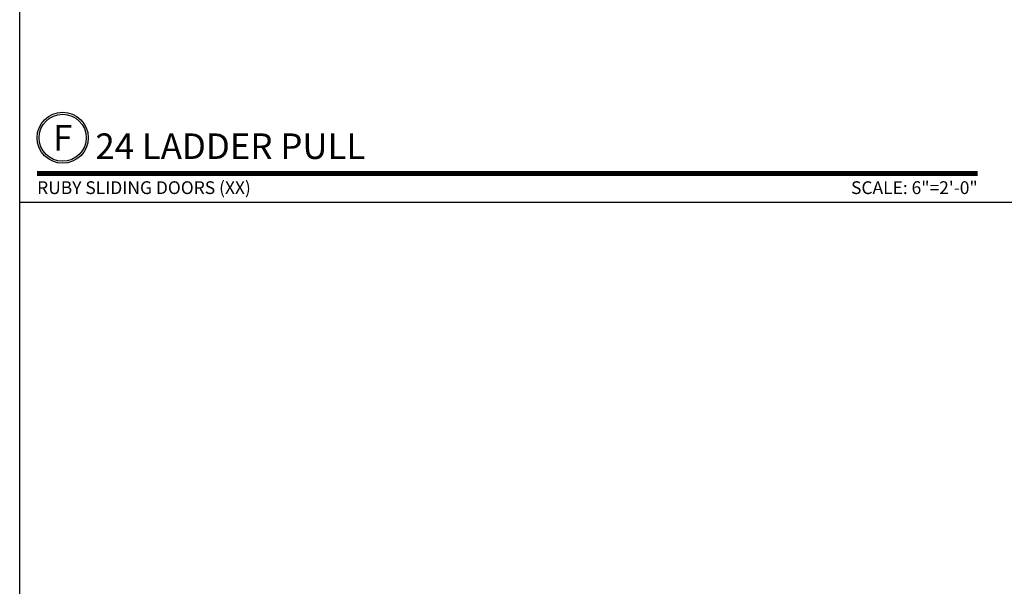
# Model space of a CAD drawing. Units: inches. Extents: x 11346 to 24807, y -8811 to -2973.
# Drawn here: x 11619 to 11638, y -3246 to -3235 of the extents above; entities that cross this region are included whole.
import ezdxf
from ezdxf.enums import TextEntityAlignment as Align

# ---------------------------------------------------------------- set-up
doc = ezdxf.new("R2010")
doc.units = ezdxf.units.IN
doc.header["$LTSCALE"] = 0.5
doc.header["$MEASUREMENT"] = 0
doc.layers.add('Border', color=7, linetype='Continuous', lineweight=25)
doc.layers.add('Symbols @ 2', color=6, linetype='Continuous', lineweight=30)
doc.styles.get("Standard").update_dxf_attribs({"font": 'arial.ttf'})

# ---------------------------------------------------------------- blocks, each defined once
blk = doc.blocks.new('*U60')
at = {"const_width": 0.05}
blk.add_lwpolyline([(0, 0), (9.2067, 0)], dxfattribs=at)
at = {"ltscale": 0.25}
for radius in [0.25, 0.2306]:
    blk.add_circle((0.25, 0.35), radius, dxfattribs=at)
at = {"ltscale": 0.25, "flags": 8}
for tag, p in [('VIEWNAME2', (0.5699, 0.4392)), ('VIEWNAME1', (0.5699, 0.0642))]:
    blk.add_attdef(tag, text='', height=0.25, dxfattribs=at).set_placement(p, align=Align.BOTTOM_LEFT)
at = {"flags": 8}
blk.add_attdef('#', text='', height=0.25, dxfattribs=at).set_placement((0.25, 0.35), align=Align.MIDDLE_CENTER)
at = {"ltscale": 0.25, "flags": 8}
blk.add_attdef('ARCH_REF:', text='', height=0.125, dxfattribs=at).set_placement((0, -0.0764), align=Align.TOP_LEFT)
blk.add_attdef('SCALE', text='', height=0.125, dxfattribs=at).set_placement((9.2067, -0.0764), align=Align.TOP_RIGHT)

msp = doc.modelspace()

# ---------------------------------------------------------------- linework, layer by layer
at = {"layer": 'Border'}
msp.add_line((11619.0173, -3238.50813), (11682.95543, -3238.50813), dxfattribs=at)
msp.add_lwpolyline([(11619.0173, -3223.45313), (11682.95543, -3223.45313), (11682.95543, -3268.61813), (11619.0173, -3268.61813)], close=True, dxfattribs=at)

# ---------------------------------------------------------------- block references
at = {"layer": 'Symbols @ 2', "xscale": 2, "yscale": 2, "zscale": 2}
msp.add_blockref('*U60', (11619.35877, -3237.94903), dxfattribs=at).add_auto_attribs({'SCALE': 'SCALE: 6"=2\'-0"', 'VIEWNAME1': '24 LADDER PULL', '#': 'F', 'ARCH_REF:': 'RUBY SLIDING DOORS (XX)'})

doc.saveas('drawing.dxf')
